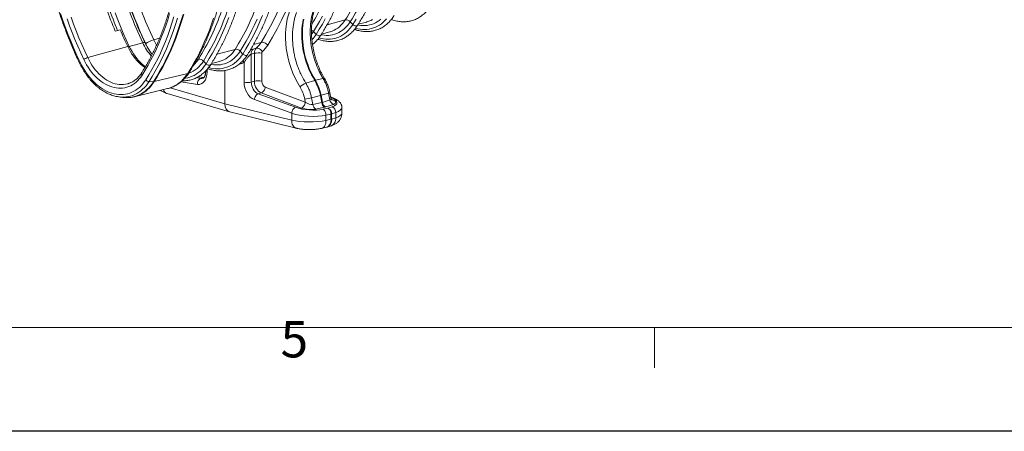
# Model space of a CAD drawing. Units: millimetres. Extents: x 0 to 8400, y 0 to 5940.
# Drawn here: x 1577 to 3473, y 0 to 793 of the extents above; entities that cross this region are included whole.
import ezdxf

# ---------------------------------------------------------------- set-up
doc = ezdxf.new("R2010")
doc.units = ezdxf.units.MM
doc.layers.add('ACO_DRAINAGE', color=7, linetype='Continuous')
doc.layers.add('Bordo (ISO)', color=7, linetype='Continuous', lineweight=70)
doc.styles.add('Testo nota (ISO)', font='tahoma.ttf')

# ---------------------------------------------------------------- blocks, each defined once
blk = doc.blocks.new('ACO-32824-ISO')
at = {"layer": 'ACO_DRAINAGE', "linetype": 'Continuous', "lineweight": 0}
for p, q in [((18.52, -69.512), (18.756, -70.203)), ((19.389, -70.697), (19.147, -70.026)), ((19.543, -69.886), (19.783, -70.549)), ((23.788, -69.47), (24.038, -70.127)), ((24.038, -70.127), (24.299, -70.777)), ((28.651, -70.708), (28.846, -70.124)), ((28.846, -70.124), (29.029, -69.531)), ((29.444, -69.853), (29.256, -70.46)), ((29.599, -70.573), (29.788, -69.96)), ((30.329, -69.604), (30.153, -70.201)), ((30.216, -70.193), (30.392, -69.595)), ((33.268, -69.97), (33.068, -70.55)), ((34.498, -70.499), (34.727, -69.894)), ((37.204, -70.608), (37.448, -70.063)), ((37.727, -70.292), (37.963, -69.728)), ((41.9, -70.09), (41.845, -70.386)), ((41.961, -70.074), (41.907, -70.369)), ((43.475, -70.279), (43.753, -69.77)), ((43.74, -70.538), (44.021, -70.021)), ((44.193, -70.604), (45.945, -70.135)), ((45.817, -70.321), (45.945, -70.135)), ((46.679, -70.584), (46.998, -70.068)), ((48.405, -70.188), (48.582, -70.091)), ((49.205, -70.191), (49.373, -70.055)), ((49.772, -70.2), (49.929, -70.026)), ((18.756, -70.203), (19.003, -70.888)), ((19.003, -70.888), (19.262, -71.568)), ((19.643, -71.362), (19.389, -70.697)), ((19.783, -70.549), (20.033, -71.207)), ((24.274, -71.091), (23.79, -71.224)), ((24.299, -70.777), (24.571, -71.422)), ((28.444, -71.281), (28.651, -70.708)), ((29.057, -71.056), (28.845, -71.643)), ((29.256, -70.46), (29.057, -71.056)), ((29.397, -71.176), (29.599, -70.573)), ((29.965, -70.79), (29.766, -71.368)), ((29.828, -71.36), (30.028, -70.781)), ((30.153, -70.201), (29.965, -70.79)), ((30.028, -70.781), (30.216, -70.193)), ((33.068, -70.55), (32.857, -71.121)), ((34, -71.672), (34.255, -71.092)), ((34.255, -71.092), (34.498, -70.499)), ((36.949, -71.142), (37.204, -70.608)), ((37.221, -71.387), (37.48, -70.845)), ((37.48, -70.845), (37.727, -70.292)), ((41.775, -70.998), (41.759, -71.312)), ((41.804, -70.689), (41.775, -70.998)), ((41.845, -70.386), (41.804, -70.689)), ((41.837, -70.981), (41.821, -71.295)), ((41.865, -70.672), (41.837, -70.981)), ((41.907, -70.369), (41.865, -70.672)), ((42.887, -71.259), (43.187, -70.776)), ((43.144, -71.531), (43.447, -71.041)), ((43.187, -70.776), (43.475, -70.279)), ((43.447, -71.041), (43.74, -70.538)), ((44.87, -71.135), (45.046, -71.038)), ((45.046, -71.038), (45.216, -70.925)), ((45.216, -70.925), (45.379, -70.796)), ((45.379, -70.796), (45.534, -70.652)), ((45.534, -70.652), (45.68, -70.493)), ((45.669, -71.138), (45.837, -71.002)), ((45.68, -70.493), (45.817, -70.321)), ((45.837, -71.002), (45.997, -70.851)), ((45.997, -70.851), (46.148, -70.685)), ((46.148, -70.685), (46.29, -70.505)), ((46.237, -71.148), (46.394, -70.974)), ((46.29, -70.505), (46.423, -70.312)), ((46.394, -70.974), (46.541, -70.786)), ((46.423, -70.312), (46.679, -70.584)), ((46.541, -70.786), (46.679, -70.584)), ((46.679, -70.584), (46.737, -70.636)), ((46.737, -70.636), (46.805, -70.678)), ((46.805, -70.678), (46.876, -70.709)), ((46.876, -70.709), (46.948, -70.724)), ((46.942, -70.929), (47.156, -70.986)), ((46.948, -70.724), (47.014, -70.725)), ((47.014, -70.725), (47.07, -70.71)), ((47.07, -70.71), (47.113, -70.68)), ((47.113, -70.68), (47.127, -70.662)), ((47.153, -70.63), (47.222, -70.644)), ((47.156, -70.986), (47.379, -71.029)), ((47.192, -70.56), (47.983, -70.347)), ((47.222, -70.644), (47.436, -70.675)), ((47.379, -71.029), (47.601, -71.054)), ((47.436, -70.675), (47.647, -70.69)), ((47.601, -71.054), (47.82, -71.062)), ((47.647, -70.69), (47.857, -70.687)), ((47.82, -71.062), (48.038, -71.052)), ((47.857, -70.687), (48.064, -70.667)), ((47.983, -70.347), (47.989, -70.346)), ((47.989, -70.346), (48.034, -70.333)), ((48.034, -70.333), (48.222, -70.269)), ((48.038, -71.052), (48.252, -71.025)), ((48.064, -70.667), (48.267, -70.629)), ((48.222, -70.269), (48.405, -70.188)), ((48.252, -71.025), (48.462, -70.98)), ((48.267, -70.629), (48.465, -70.575)), ((48.462, -70.98), (48.668, -70.918)), ((48.465, -70.575), (48.659, -70.504)), ((48.659, -70.504), (48.848, -70.415)), ((48.668, -70.918), (48.869, -70.839)), ((48.848, -70.415), (49.03, -70.311)), ((48.869, -70.839), (49.063, -70.744)), ((49.03, -70.311), (49.205, -70.191)), ((49.063, -70.744), (49.252, -70.632)), ((49.252, -70.632), (49.433, -70.503)), ((49.433, -70.503), (49.607, -70.359)), ((49.607, -70.359), (49.772, -70.2)), ((19.262, -71.568), (19.533, -72.242)), ((19.907, -72.02), (19.643, -71.362)), ((20.182, -72.673), (19.907, -72.02)), ((20.033, -71.207), (20.295, -71.859)), ((20.295, -71.859), (20.567, -72.504)), ((24.571, -71.422), (24.854, -72.059)), ((24.854, -72.059), (25.147, -72.689)), ((27.501, -72.059), (28.062, -71.908)), ((27.994, -72.397), (28.225, -71.844)), ((28.225, -71.844), (28.444, -71.281)), ((28.845, -71.643), (28.621, -72.218)), ((28.957, -72.35), (29.183, -71.768)), ((29.183, -71.768), (29.397, -71.176)), ((29.556, -71.937), (29.334, -72.496)), ((29.396, -72.488), (29.618, -71.929)), ((29.766, -71.368), (29.556, -71.937)), ((29.618, -71.929), (29.828, -71.36)), ((32.635, -71.681), (32.401, -72.231)), ((32.857, -71.121), (32.635, -71.681)), ((33.732, -72.24), (34, -71.672)), ((36.404, -72.173), (36.682, -71.664)), ((36.669, -72.432), (36.95, -71.916)), ((36.682, -71.664), (36.949, -71.142)), ((36.95, -71.916), (37.221, -71.387)), ((41.759, -71.312), (41.756, -71.63)), ((41.756, -71.63), (41.766, -71.951)), ((41.766, -71.951), (41.789, -72.275)), ((41.821, -71.295), (41.818, -71.613)), ((41.818, -71.613), (41.828, -71.935)), ((41.828, -71.935), (41.85, -72.258)), ((42.699, -71.526), (42.755, -71.452)), ((42.755, -71.452), (42.887, -71.259)), ((42.887, -71.259), (43.144, -71.531)), ((43.144, -71.531), (43.202, -71.583)), ((43.202, -71.583), (43.269, -71.626)), ((43.269, -71.626), (43.341, -71.656)), ((43.341, -71.656), (43.412, -71.672)), ((43.407, -71.877), (43.621, -71.934)), ((43.412, -71.672), (43.478, -71.672)), ((43.478, -71.672), (43.534, -71.657)), ((43.534, -71.657), (43.577, -71.627)), ((43.577, -71.627), (43.592, -71.609)), ((43.617, -71.577), (43.687, -71.591)), ((43.621, -71.934), (43.844, -71.976)), ((43.656, -71.507), (44.448, -71.295)), ((43.687, -71.591), (43.9, -71.623)), ((43.844, -71.976), (44.065, -72.001)), ((43.9, -71.623), (44.112, -71.637)), ((44.065, -72.001), (44.285, -72.009)), ((44.112, -71.637), (44.321, -71.634)), ((44.285, -72.009), (44.502, -71.999)), ((44.321, -71.634), (44.528, -71.614)), ((44.448, -71.295), (44.454, -71.293)), ((44.454, -71.293), (44.499, -71.28)), ((44.499, -71.28), (44.687, -71.216)), ((44.502, -71.999), (44.716, -71.972)), ((44.528, -71.614), (44.731, -71.577)), ((44.687, -71.216), (44.87, -71.135)), ((44.716, -71.972), (44.927, -71.927)), ((44.731, -71.577), (44.93, -71.522)), ((44.927, -71.927), (45.132, -71.865)), ((44.93, -71.522), (45.124, -71.451)), ((45.124, -71.451), (45.312, -71.363)), ((45.132, -71.865), (45.333, -71.787)), ((45.312, -71.363), (45.494, -71.258)), ((45.333, -71.787), (45.528, -71.691)), ((45.494, -71.258), (45.669, -71.138)), ((45.528, -71.691), (45.716, -71.579)), ((45.716, -71.579), (45.897, -71.451)), ((45.897, -71.451), (46.071, -71.307)), ((46.071, -71.307), (46.237, -71.148)), ((19.533, -72.242), (19.814, -72.908)), ((19.814, -72.908), (20.107, -73.568)), ((20.468, -73.318), (20.182, -72.673)), ((20.567, -72.504), (20.85, -73.142)), ((25.001, -72.715), (21.144, -73.774)), ((25.001, -72.715), (25.125, -72.961)), ((25.125, -72.961), (25.259, -73.2)), ((25.147, -72.689), (26.44, -72.343)), ((25.147, -72.689), (25.272, -72.939)), ((25.272, -72.939), (25.407, -73.179)), ((26.44, -72.343), (26.516, -72.325)), ((26.516, -72.325), (26.578, -72.317)), ((26.578, -72.317), (26.624, -72.319)), ((26.624, -72.319), (26.651, -72.33)), ((26.651, -72.33), (26.658, -72.338)), ((26.705, -72.433), (26.725, -72.419)), ((27.499, -73.466), (27.752, -72.937)), ((27.752, -72.937), (27.994, -72.397)), ((28.385, -72.783), (28.138, -73.336)), ((28.621, -72.218), (28.385, -72.783)), ((28.469, -73.478), (28.719, -72.92)), ((28.719, -72.92), (28.957, -72.35)), ((29.334, -72.496), (29.101, -73.044)), ((29.163, -73.037), (29.396, -72.488)), ((32.157, -72.77), (31.901, -73.297)), ((32.401, -72.231), (32.157, -72.77)), ((33.158, -73.334), (33.451, -72.794)), ((33.451, -72.794), (33.732, -72.24)), ((33.586, -73.446), (35.339, -72.976)), ((35.211, -73.162), (35.339, -72.976)), ((35.816, -73.153), (36.115, -72.67)), ((36.073, -73.426), (36.376, -72.935)), ((36.115, -72.67), (36.404, -72.173)), ((36.376, -72.935), (36.669, -72.432)), ((37.378, -72.868), (37.066, -72.952)), ((37.122, -72.498), (37.843, -72.305)), ((37.451, -72.859), (37.378, -72.868)), ((37.529, -72.865), (37.451, -72.859)), ((37.611, -72.888), (37.529, -72.865)), ((37.693, -72.926), (37.611, -72.888)), ((37.772, -72.977), (37.693, -72.926)), ((37.845, -73.041), (37.772, -72.977)), ((37.916, -72.294), (37.843, -72.305)), ((37.998, -72.298), (37.916, -72.294)), ((38.084, -72.315), (37.998, -72.298)), ((38.171, -72.346), (38.084, -72.315)), ((38.257, -72.389), (38.171, -72.346)), ((38.339, -72.442), (38.257, -72.389)), ((38.412, -72.504), (38.339, -72.442)), ((38.474, -72.572), (38.412, -72.504)), ((41.789, -72.275), (41.824, -72.6)), ((41.824, -72.6), (41.873, -72.925)), ((41.85, -72.258), (41.886, -72.583)), ((41.873, -72.925), (41.933, -73.249)), ((41.886, -72.583), (41.934, -72.908)), ((41.934, -72.908), (41.995, -73.233)), ((20.107, -73.568), (20.41, -74.221)), ((20.765, -73.956), (20.468, -73.318)), ((20.895, -74.216), (20.765, -73.956)), ((20.85, -73.142), (21.144, -73.774)), ((21.144, -73.774), (21.27, -74.025)), ((25.259, -73.2), (25.402, -73.428)), ((25.402, -73.428), (25.552, -73.647)), ((25.407, -73.179), (25.551, -73.411)), ((25.551, -73.411), (25.704, -73.632)), ((25.552, -73.647), (25.711, -73.855)), ((25.704, -73.632), (25.865, -73.842)), ((25.711, -73.855), (25.877, -74.051)), ((25.865, -73.842), (26.032, -74.04)), ((27.235, -73.984), (27.499, -73.466)), ((27.879, -73.877), (27.609, -74.405)), ((28.138, -73.336), (27.879, -73.877)), ((28.208, -74.024), (28.469, -73.478)), ((28.857, -73.581), (28.602, -74.107)), ((28.664, -74.1), (28.919, -73.574)), ((29.101, -73.044), (28.857, -73.581)), ((28.919, -73.574), (29.163, -73.037)), ((31.635, -73.813), (31.358, -74.317)), ((31.901, -73.297), (31.635, -73.813)), ((31.644, -73.966), (31.803, -73.923)), ((32.537, -74.373), (32.854, -73.861)), ((32.854, -73.861), (33.158, -73.334)), ((34.263, -73.977), (34.44, -73.879)), ((34.44, -73.879), (34.61, -73.766)), ((34.61, -73.766), (34.772, -73.637)), ((34.772, -73.637), (34.927, -73.493)), ((34.927, -73.493), (35.073, -73.335)), ((35.063, -73.98), (35.23, -73.844)), ((35.073, -73.335), (35.211, -73.162)), ((35.23, -73.844), (35.39, -73.692)), ((35.39, -73.692), (35.541, -73.527)), ((35.541, -73.527), (35.684, -73.347)), ((35.63, -73.989), (35.787, -73.815)), ((35.684, -73.347), (35.816, -73.153)), ((35.787, -73.815), (35.935, -73.627)), ((35.816, -73.153), (36.073, -73.426)), ((35.935, -73.627), (36.073, -73.426)), ((36.073, -73.426), (36.131, -73.477)), ((36.131, -73.477), (36.198, -73.52)), ((36.198, -73.52), (36.27, -73.55)), ((36.27, -73.55), (36.341, -73.566)), ((36.341, -73.566), (36.407, -73.566)), ((36.407, -73.566), (36.463, -73.551)), ((36.463, -73.551), (36.506, -73.522)), ((36.506, -73.522), (36.521, -73.503)), ((36.891, -73.442), (37.202, -73.358)), ((36.891, -76.127), (36.891, -73.442)), ((37.202, -73.358), (37.202, -76.044)), ((37.909, -73.114), (37.845, -73.041)), ((37.903, -76.042), (37.903, -73.357)), ((37.962, -73.193), (37.909, -73.114)), ((41.933, -73.249), (42.007, -73.572)), ((41.995, -73.233), (42.068, -73.555)), ((42.007, -73.572), (42.092, -73.892)), ((42.068, -73.555), (42.154, -73.875)), ((42.092, -73.892), (42.189, -74.208)), ((42.154, -73.875), (42.251, -74.192)), ((20.41, -74.221), (20.547, -74.495)), ((20.547, -74.495), (20.695, -74.762)), ((20.695, -74.762), (20.851, -75.019)), ((21.035, -74.467), (20.895, -74.216)), ((21.184, -74.708), (21.035, -74.467)), ((21.342, -74.939), (21.184, -74.708)), ((21.27, -74.025), (21.407, -74.268)), ((21.407, -74.268), (21.552, -74.502)), ((21.552, -74.502), (21.706, -74.725)), ((21.706, -74.725), (21.868, -74.937)), ((25.877, -74.051), (26.05, -74.234)), ((26.032, -74.04), (26.207, -74.226)), ((26.05, -74.234), (26.228, -74.404)), ((26.207, -74.226), (26.387, -74.398)), ((26.228, -74.404), (26.412, -74.561)), ((26.387, -74.398), (26.573, -74.555)), ((26.412, -74.561), (26.6, -74.702)), ((26.573, -74.555), (26.699, -74.652)), ((26.6, -74.702), (26.649, -74.736)), ((26.673, -74.981), (26.959, -74.488)), ((26.959, -74.488), (27.235, -73.984)), ((27.609, -74.405), (27.327, -74.921)), ((27.651, -75.08), (27.935, -74.558)), ((27.935, -74.558), (28.208, -74.024)), ((28.337, -74.621), (28.061, -75.124)), ((28.123, -75.117), (28.399, -74.615)), ((28.602, -74.107), (28.337, -74.621)), ((28.399, -74.615), (28.664, -74.1)), ((31.071, -74.809), (30.774, -75.289)), ((31.358, -74.317), (31.071, -74.809)), ((32.095, -74.936), (32.251, -74.762)), ((32.251, -74.762), (32.399, -74.574)), ((32.281, -74.101), (32.537, -74.373)), ((32.399, -74.574), (32.537, -74.373)), ((32.537, -74.373), (32.595, -74.425)), ((32.595, -74.425), (32.663, -74.467)), ((32.663, -74.467), (32.734, -74.497)), ((32.734, -74.497), (32.806, -74.513)), ((32.8, -74.718), (33.014, -74.775)), ((32.806, -74.513), (32.872, -74.514)), ((32.872, -74.514), (32.928, -74.499)), ((32.928, -74.499), (32.971, -74.469)), ((32.971, -74.469), (32.985, -74.45)), ((33.011, -74.418), (33.08, -74.432)), ((33.014, -74.775), (33.237, -74.818)), ((33.049, -74.348), (33.841, -74.136)), ((33.08, -74.432), (33.293, -74.464)), ((33.237, -74.818), (33.459, -74.843)), ((33.293, -74.464), (33.505, -74.479)), ((33.459, -74.843), (33.678, -74.851)), ((33.505, -74.479), (33.715, -74.476)), ((33.678, -74.851), (33.896, -74.841)), ((33.715, -74.476), (33.921, -74.456)), ((33.841, -74.136), (33.847, -74.135)), ((33.847, -74.135), (33.892, -74.122)), ((33.892, -74.122), (34.08, -74.058)), ((33.896, -74.841), (34.11, -74.813)), ((33.921, -74.456), (34.124, -74.418)), ((34.08, -74.058), (34.263, -73.977)), ((34.11, -74.813), (34.32, -74.769)), ((34.124, -74.418), (34.323, -74.364)), ((34.32, -74.769), (34.526, -74.707)), ((34.323, -74.364), (34.517, -74.292)), ((34.517, -74.292), (34.705, -74.204)), ((34.526, -74.707), (34.726, -74.628)), ((34.705, -74.204), (34.888, -74.1)), ((34.726, -74.628), (34.921, -74.533)), ((34.888, -74.1), (35.063, -73.98)), ((34.921, -74.533), (35.11, -74.42)), ((35.11, -74.42), (35.291, -74.292)), ((35.291, -74.292), (35.465, -74.148)), ((35.465, -74.148), (35.63, -73.989)), ((36.152, -74.137), (36.102, -74.046)), ((36.196, -74.245), (36.152, -74.137)), ((36.196, -74.245), (36.196, -76.13)), ((42.189, -74.208), (42.298, -74.52)), ((42.251, -74.192), (42.36, -74.503)), ((42.298, -74.52), (42.418, -74.826)), ((42.36, -74.503), (42.48, -74.809)), ((42.418, -74.826), (42.549, -75.125)), ((42.48, -74.809), (42.611, -75.109)), ((20.851, -75.019), (21.016, -75.266)), ((21.016, -75.266), (21.189, -75.503)), ((21.189, -75.503), (21.37, -75.727)), ((21.508, -75.16), (21.342, -74.939)), ((21.37, -75.727), (21.558, -75.94)), ((21.681, -75.368), (21.508, -75.16)), ((21.861, -75.564), (21.681, -75.368)), ((22.048, -75.746), (21.861, -75.564)), ((21.868, -74.937), (22.038, -75.137)), ((22.038, -75.137), (22.214, -75.325)), ((22.239, -75.914), (22.048, -75.746)), ((22.214, -75.325), (22.396, -75.498)), ((22.396, -75.498), (22.584, -75.658)), ((22.584, -75.658), (22.776, -75.802)), ((22.776, -75.802), (22.972, -75.931)), ((26.106, -75.825), (25.957, -75.987)), ((26.246, -75.649), (26.106, -75.825)), ((26.377, -75.46), (26.246, -75.649)), ((26.377, -75.46), (26.673, -74.981)), ((27.035, -75.424), (26.732, -75.914)), ((27.327, -74.921), (27.035, -75.424)), ((27.049, -76.083), (27.355, -75.588)), ((27.355, -75.588), (27.651, -75.08)), ((27.775, -75.614), (27.479, -76.092)), ((27.54, -76.086), (30.774, -75.289)), ((27.54, -76.086), (27.837, -75.608)), ((28.061, -75.124), (27.775, -75.614)), ((27.837, -75.608), (28.123, -75.117)), ((30.307, -75.887), (30.473, -75.702)), ((30.472, -75.776), (30.574, -75.761)), ((30.473, -75.702), (30.628, -75.502)), ((30.574, -75.761), (30.784, -75.716)), ((30.628, -75.502), (30.774, -75.289)), ((30.784, -75.716), (30.99, -75.654)), ((30.99, -75.654), (31.191, -75.575)), ((31.191, -75.575), (31.386, -75.48)), ((31.386, -75.48), (31.574, -75.368)), ((31.574, -75.368), (31.755, -75.239)), ((31.634, -75.702), (32.037, -75.768)), ((31.755, -75.239), (31.929, -75.095)), ((32.32, -75.692), (31.803, -75.612)), ((31.839, -75.902), (31.899, -75.841)), ((31.899, -75.841), (31.966, -75.796)), ((31.929, -75.095), (32.095, -74.936)), ((31.966, -75.796), (32.037, -75.768)), ((32.037, -75.768), (32.32, -75.692)), ((32.481, -75.085), (32.502, -75.088)), ((32.502, -75.063), (32.502, -75.085)), ((32.509, -75.108), (32.502, -75.085)), ((32.535, -75.133), (32.509, -75.108)), ((32.578, -75.156), (32.535, -75.133)), ((32.636, -75.176), (32.578, -75.156)), ((32.636, -74.918), (32.636, -75.176)), ((34.354, -75.018), (34.354, -78.227)), ((42.549, -75.125), (42.691, -75.417)), ((42.611, -75.109), (42.752, -75.401)), ((42.691, -75.417), (42.842, -75.701)), ((42.752, -75.401), (42.904, -75.685)), ((42.842, -75.701), (43.003, -75.976)), ((42.904, -75.685), (43.065, -75.959)), ((43.065, -75.959), (43.817, -75.799)), ((43.873, -75.792), (43.817, -75.799)), ((43.918, -75.794), (43.873, -75.792)), ((43.95, -75.806), (43.918, -75.794)), ((43.966, -75.822), (43.95, -75.806)), ((21.558, -75.94), (21.752, -76.139)), ((21.752, -76.139), (21.952, -76.325)), ((21.952, -76.325), (22.158, -76.497)), ((22.158, -76.497), (22.367, -76.653)), ((22.436, -76.068), (22.239, -75.914)), ((22.367, -76.653), (22.581, -76.795)), ((22.637, -76.206), (22.436, -76.068)), ((22.581, -76.795), (22.797, -76.921)), ((22.841, -76.329), (22.637, -76.206)), ((23.047, -76.436), (22.841, -76.329)), ((22.972, -75.931), (23.171, -76.045)), ((23.256, -76.526), (23.047, -76.436)), ((23.171, -76.045), (23.372, -76.142)), ((23.466, -76.6), (23.256, -76.526)), ((23.372, -76.142), (23.575, -76.222)), ((23.676, -76.656), (23.466, -76.6)), ((23.575, -76.222), (23.779, -76.285)), ((23.885, -76.695), (23.676, -76.656)), ((23.779, -76.285), (23.983, -76.331)), ((24.094, -76.716), (23.885, -76.695)), ((23.983, -76.331), (24.186, -76.36)), ((24.301, -76.72), (24.094, -76.716)), ((24.186, -76.36), (24.387, -76.371)), ((24.505, -76.707), (24.301, -76.72)), ((24.387, -76.371), (24.587, -76.364)), ((24.705, -76.676), (24.505, -76.707)), ((24.587, -76.364), (24.783, -76.34)), ((24.902, -76.628), (24.705, -76.676)), ((24.783, -76.34), (24.975, -76.298)), ((25.094, -76.562), (24.902, -76.628)), ((24.975, -76.298), (25.03, -76.283)), ((25.03, -76.283), (25.049, -76.277)), ((25.28, -76.48), (25.094, -76.562)), ((25.46, -76.38), (25.28, -76.48)), ((25.633, -76.265), (25.46, -76.38)), ((25.62, -77.54), (28.829, -76.762)), ((25.799, -76.134), (25.633, -76.265)), ((25.771, -76.906), (25.952, -76.779)), ((25.957, -75.987), (25.799, -76.134)), ((25.952, -76.779), (26.125, -76.635)), ((26.125, -76.635), (26.29, -76.476)), ((26.29, -76.476), (26.447, -76.303)), ((26.6, -76.658), (26.432, -76.822)), ((26.447, -76.303), (26.594, -76.115)), ((26.594, -76.115), (26.732, -75.914)), ((26.759, -76.48), (26.6, -76.658)), ((26.909, -76.288), (26.759, -76.48)), ((26.847, -76.849), (27.019, -76.682)), ((27.079, -76.677), (26.907, -76.844)), ((27.049, -76.083), (26.909, -76.288)), ((27.019, -76.682), (27.182, -76.499)), ((27.049, -76.083), (27.479, -76.092)), ((27.243, -76.494), (27.079, -76.677)), ((27.182, -76.499), (27.335, -76.303)), ((27.396, -76.297), (27.243, -76.494)), ((27.335, -76.303), (27.479, -76.092)), ((27.54, -76.086), (27.396, -76.297)), ((28.829, -76.762), (28.93, -76.735)), ((28.93, -76.735), (29.146, -76.665)), ((29.096, -76.684), (34.354, -78.227)), ((29.146, -76.665), (29.357, -76.577)), ((29.357, -76.577), (29.562, -76.472)), ((29.562, -76.472), (29.76, -76.35)), ((29.76, -76.35), (29.95, -76.212)), ((29.95, -76.212), (30.133, -76.057)), ((30.133, -76.057), (30.307, -75.887)), ((31.702, -76.348), (30.137, -76.091)), ((31.702, -76.348), (31.703, -76.251)), ((31.703, -76.251), (31.718, -76.154)), ((31.718, -76.154), (31.747, -76.061)), ((31.747, -76.061), (31.787, -75.976)), ((31.787, -75.976), (31.839, -75.902)), ((37.202, -76.044), (36.891, -76.127)), ((38.193, -76.795), (38.155, -76.885)), ((38.219, -76.701), (38.193, -76.795)), ((38.231, -76.607), (38.219, -76.701)), ((42.093, -78.059), (38.231, -76.607)), ((42.153, -76.245), (43.003, -75.976)), ((22.797, -76.921), (23.017, -77.031)), ((23.017, -77.031), (23.238, -77.124)), ((23.238, -77.124), (23.46, -77.201)), ((23.46, -77.201), (23.682, -77.26)), ((23.682, -77.26), (23.904, -77.303)), ((23.904, -77.303), (24.125, -77.328)), ((24.125, -77.328), (24.344, -77.335)), ((24.157, -77.554), (24.517, -77.599)), ((24.344, -77.335), (24.561, -77.326)), ((24.625, -77.576), (24.41, -77.575)), ((24.517, -77.599), (24.538, -77.602)), ((24.538, -77.602), (24.758, -77.62)), ((24.561, -77.326), (24.774, -77.298)), ((24.845, -77.559), (24.625, -77.576)), ((24.758, -77.62), (24.768, -77.62)), ((24.768, -77.62), (24.997, -77.621)), ((24.774, -77.298), (24.984, -77.254)), ((25.062, -77.525), (24.845, -77.559)), ((24.984, -77.254), (25.189, -77.192)), ((24.997, -77.621), (25.222, -77.604)), ((25.275, -77.474), (25.062, -77.525)), ((25.189, -77.192), (25.389, -77.114)), ((25.222, -77.604), (25.444, -77.57)), ((25.483, -77.407), (25.275, -77.474)), ((25.389, -77.114), (25.583, -77.018)), ((25.444, -77.57), (25.662, -77.517)), ((25.686, -77.322), (25.483, -77.407)), ((25.583, -77.018), (25.771, -76.906)), ((25.64, -77.535), (25.62, -77.54)), ((25.72, -77.514), (25.64, -77.535)), ((25.662, -77.517), (25.875, -77.448)), ((25.882, -77.221), (25.686, -77.322)), ((25.933, -77.444), (25.72, -77.514)), ((25.875, -77.448), (26.083, -77.361)), ((26.073, -77.104), (25.882, -77.221)), ((26.141, -77.358), (25.933, -77.444)), ((26.256, -76.971), (26.073, -77.104)), ((26.083, -77.361), (26.284, -77.258)), ((26.344, -77.254), (26.141, -77.358)), ((26.432, -76.822), (26.256, -76.971)), ((26.284, -77.258), (26.48, -77.138)), ((26.539, -77.133), (26.344, -77.254)), ((26.48, -77.138), (26.667, -77.001)), ((26.727, -76.997), (26.539, -77.133)), ((26.667, -77.001), (26.847, -76.849)), ((26.907, -76.844), (26.727, -76.997)), ((28.808, -77.244), (34.792, -79)), ((37.198, -77.82), (37.211, -77.726)), ((37.211, -77.726), (37.236, -77.633)), ((37.236, -77.633), (37.273, -77.542)), ((37.273, -77.542), (37.32, -77.458)), ((37.32, -77.458), (37.376, -77.385)), ((37.376, -77.385), (37.438, -77.324)), ((37.438, -77.324), (37.503, -77.279)), ((37.503, -77.279), (37.57, -77.251)), ((37.57, -77.251), (37.853, -77.175)), ((41.156, -78.56), (37.57, -77.251)), ((37.921, -77.147), (37.853, -77.175)), ((37.853, -77.175), (41.715, -78.627)), ((37.988, -77.102), (37.921, -77.147)), ((38.051, -77.042), (37.988, -77.102)), ((38.108, -76.968), (38.051, -77.042)), ((38.155, -76.885), (38.108, -76.968)), ((42.693, -77.639), (43.554, -77.42)), ((42.817, -78.291), (42.693, -77.639)), ((43.554, -77.42), (43.682, -78.107)), ((43.616, -77.404), (44.342, -77.198)), ((43.616, -77.404), (43.744, -78.091)), ((44.342, -77.198), (44.462, -77.85)), ((44.562, -77.687), (44.463, -77.149)), ((44.771, -77.643), (44.536, -77.546)), ((44.547, -77.607), (44.612, -77.634)), ((40.784, -79.796), (34.354, -78.227)), ((37.198, -77.82), (40.784, -79.129)), ((40.906, -78.767), (40.962, -78.694)), ((40.962, -78.694), (41.023, -78.633)), ((41.023, -78.633), (41.089, -78.588)), ((41.089, -78.588), (41.156, -78.56)), ((41.784, -78.599), (41.715, -78.627)), ((41.85, -78.554), (41.784, -78.599)), ((41.913, -78.493), (41.85, -78.554)), ((41.97, -78.42), (41.913, -78.493)), ((42.018, -78.337), (41.97, -78.42)), ((42.055, -78.246), (42.018, -78.337)), ((42.037, -77.761), (42.093, -78.059)), ((42.081, -78.152), (42.055, -78.246)), ((42.093, -78.059), (42.081, -78.152)), ((43.682, -78.107), (42.817, -78.291)), ((43.096, -78.738), (43.961, -78.554)), ((44.462, -77.85), (43.744, -78.091)), ((44.283, -78.638), (43.801, -78.741)), ((44.084, -78.521), (44.802, -78.28)), ((44.685, -78.504), (44.283, -78.638)), ((44.341, -78.673), (44.283, -78.638)), ((44.396, -78.723), (44.341, -78.673)), ((44.715, -77.823), (44.589, -77.773)), ((44.615, -77.83), (44.645, -77.832)), ((44.645, -77.832), (44.715, -77.823)), ((45.618, -79.134), (45.618, -78.584)), ((34.813, -79.006), (41.229, -80.572)), ((40.784, -79.129), (40.797, -79.035)), ((40.784, -79.129), (40.784, -79.796)), ((40.797, -79.035), (40.822, -78.941)), ((40.822, -78.941), (40.859, -78.851)), ((40.859, -78.851), (40.906, -78.767)), ((43.859, -78.776), (43.801, -78.741)), ((43.914, -78.826), (43.859, -78.776)), ((43.965, -78.889), (43.914, -78.826)), ((44.008, -78.963), (43.965, -78.889)), ((44.044, -79.045), (44.008, -78.963)), ((44.07, -79.134), (44.044, -79.045)), ((44.085, -79.225), (44.07, -79.134)), ((44.09, -79.316), (44.085, -79.225)), ((44.09, -79.316), (44.572, -79.213)), ((44.09, -79.815), (44.09, -79.316)), ((44.447, -78.786), (44.396, -78.723)), ((44.49, -78.86), (44.447, -78.786)), ((44.526, -78.942), (44.49, -78.86)), ((44.552, -79.031), (44.526, -78.942)), ((44.567, -79.122), (44.552, -79.031)), ((44.572, -79.213), (44.567, -79.122)), ((44.572, -79.213), (44.572, -79.707)), ((44.636, -79.196), (45.038, -79.062)), ((44.636, -79.196), (44.636, -79.69)), ((45.038, -79.561), (44.636, -79.69)), ((45.03, -79.696), (45.038, -79.561)), ((45.038, -79.062), (45.038, -79.561)), ((40.792, -79.932), (40.784, -79.796)), ((40.813, -80.06), (40.792, -79.932)), ((40.847, -80.179), (40.813, -80.06)), ((40.894, -80.287), (40.847, -80.179)), ((40.953, -80.38), (40.894, -80.287)), ((41.022, -80.458), (40.953, -80.38)), ((41.1, -80.518), (41.022, -80.458)), ((41.186, -80.559), (41.1, -80.518)), ((41.229, -80.572), (41.186, -80.559)), ((43.668, -80.585), (44.127, -80.482)), ((43.668, -80.585), (43.718, -80.57)), ((43.718, -80.57), (43.798, -80.53)), ((43.798, -80.53), (43.871, -80.471)), ((43.871, -80.471), (43.935, -80.394)), ((43.935, -80.394), (43.989, -80.302)), ((43.989, -80.302), (44.033, -80.196)), ((44.033, -80.196), (44.065, -80.077)), ((44.065, -80.077), (44.084, -79.95)), ((44.084, -79.95), (44.09, -79.815)), ((44.572, -79.707), (44.09, -79.815)), ((44.126, -80.481), (44.189, -80.465)), ((44.191, -80.465), (44.575, -80.342)), ((44.575, -80.342), (44.591, -80.336)), ((44.591, -80.336), (44.687, -80.292)), ((44.687, -80.292), (44.774, -80.229)), ((44.774, -80.229), (44.851, -80.149)), ((44.851, -80.149), (44.917, -80.054)), ((44.917, -80.054), (44.969, -79.945)), ((44.969, -79.945), (45.007, -79.825)), ((45.007, -79.825), (45.03, -79.696))]:
    blk.add_line(p, q, dxfattribs=at)
for centre, radius, start, end in [((63.425, -54.998), 39.769, 196.46622, 205.40295), ((26.895, -58.109), 22.529, 327.73724, 340.87001), ((27.135, -58.136), 22.809, 327.73724, 340.87001), ((60.73, -55.693), 40.072, 196.04295, 202.80314), ((61.41, -55.511), 40.534, 196.03795, 202.71457), ((62.364, -55.282), 39.769, 196.46622, 205.40295), ((63.393, -55.007), 40.592, 196.46742, 205.40176), ((23.059, -58.928), 22.854, 329.33571, 340.8884), ((16.273, -60.942), 22.545, 327.74056, 340.94053), ((12.753, -61.897), 22.529, 327.73724, 340.87001), ((12.993, -61.925), 22.809, 327.73724, 340.87001), ((46.021, -70.661), 0.532, 41.05306, 98.20576), ((60.04, -56.043), 38.803, 202.81829, 205.44495), ((42.431, -71.694), 0.63, 43.62765, 65.80803), ((28.327, -74.851), 2.912, 106.47877, 123.37372), ((33.063, -69.417), 6.158, 205.40794, 210.80614), ((40.111, -69.606), 3.592, 316.91919, 327.59857), ((25.441, -73.732), 1.084, 105.77881, 113.34134), ((31.646, -69.898), 5.752, 205.15307, 220.37886), ((32.833, -69.525), 6.759, 205.3511, 214.63785), ((35.415, -73.503), 0.532, 41.05306, 98.20576), ((37.566, -73.407), 0.676, 137.70223, 182.92767), ((21.517, -75.032), 1.313, 106.53269, 124.95986), ((29.232, -72.299), 3.041, 314.47099, 327.72094), ((31.879, -74.45), 0.532, 41.05306, 98.20576), ((37.556, -74.894), 1.576, 77.28444, 102.98348), ((20.453, -74.315), 0.104, 114.24959, 167.4138), ((29.851, -72.634), 2.838, 290.89114, 328.88296), ((26.51, -75.322), 0.192, 155.21709, 225.88057), ((30.728, -75.064), 0.229, 281.54364, 325.78129), ((27.079, -75.642), 0.442, 218.04646, 266.04219), ((27.486, -75.857), 0.235, 268.30277, 283.35285), ((36.536, -74.586), 1.581, 257.58248, 282.9534), ((37.556, -77.579), 1.576, 77.28444, 102.98348), ((42.661, -77.663), 1.507, 109.72585, 135.45286), ((43.207, -76.611), 0.667, 102.2567, 107.73922), ((39.351, -78.195), 4.274, 10.44368, 31.28189), ((39.412, -78.178), 4.274, 10.44368, 31.28189), ((24.534, -74.514), 3.064, 257.75908, 267.68276), ((29.001, -76.671), 0.605, 198.16019, 251.38386), ((41.469, -72.843), 4.951, 276.58596, 284.32074), ((42.972, -75.123), 2.37, 284.22682, 285.7691), ((44.313, -76.952), 0.248, 276.83634, 307.33985), ((44.678, -77.877), 0.252, 68.25435, 105.18666), ((43.405, -78.235), 0.59, 185.44486, 238.43855), ((44.27, -78.051), 0.59, 185.44486, 238.43855), ((44.304, -77.998), 0.567, 189.4212, 247.23809), ((44.044, -79.18), 0.592, 358.48048, 66.2372), ((45.022, -77.757), 0.567, 189.4212, 247.23809), ((44.446, -79.046), 0.592, 358.48048, 66.2372), ((44.416, -78.5), 0.73, 282.40527, 287.59065), ((44.416, -78.994), 0.73, 282.40527, 287.59065)]:
    blk.add_arc(centre, radius, start, end, dxfattribs=at)
for centre, major_axis, ratio, start_param, end_param in [((21.727, -52.104), (-7.467, 26.884), 0.693332, 3.692217, 4.331351), ((22.074, -52.007), (-7.597, 27.367), 0.69312, 3.692334, 4.331468), ((44.933, -72.968), (-1.764, 6.354), 0.69312, 0.762564, 1.977825), ((37.735, -73.5), (-0.196, 0.724), 0.685218, 0.357032, 1.194101), ((35.038, -68.795), (-1.302, 4.672), 0.694339, 3.493722, 3.691656), ((35.385, -68.698), (-1.431, 5.155), 0.69312, 3.4944, 3.692334), ((38.083, -73.403), (-0.067, 0.241), 0.69312, 0.352807, 1.189876), ((34.335, -68.973), (-1.55, 5.382), 0.704925, 3.102611, 3.225295), ((31.613, -74.882), (-0.364, 1.455), 0.657366, 2.865008, 4.348538), ((31.978, -74.791), (-0.236, 0.972), 0.645355, 2.8697, 3.155925), ((37.294, -76.404), (-0.415, 1.442), 0.704925, 1.183003, 2.666533), ((37.635, -76.306), (-0.287, 0.958), 0.716652, 1.175432, 2.658962), ((37.915, -76.231), (-0.263, 0.965), 0.687196, 1.19307, 2.676599), ((38.263, -76.135), (-0.134, 0.482), 0.69312, 1.189876, 2.673406), ((40.372, -77.928), (-0.641, 2.309), 0.69312, 4.593662, 5.119418), ((44.026, -77.536), (0.528, -0.235), 0.460842, 5.858044, 6.588162), ((43.149, -77.993), (2, -0.133), 0.326216, 5.609881, 7.055442), ((35.062, -78.037), (0.259, 0.966), 0.681486, 1.946266, 3.157282), ((42.52, -78.162), (2, -0.133), 0.326216, 3.983663, 5.429224), ((42.41, -78.432), (1.031, -0.091), 0.324169, 4.002397, 5.46907), ((42.44, -77.961), (0.531, -0.236), 0.451694, 4.214489, 5.681161), ((43.307, -77.777), (0.529, -0.235), 0.456272, 5.68197, 5.856502), ((43.276, -78.248), (1.03, -0.091), 0.324706, 5.468282, 5.642815), ((43.995, -78.008), (1.029, -0.091), 0.325233, 5.642191, 7.108863), ((43.118, -78.465), (2.5, -0.132), 0.314798, 5.60478, 6.299396), ((42.489, -78.633), (2.5, -0.132), 0.314798, 3.978562, 5.424123), ((43.118, -79.138), (2.5, 0.005), 0.266127, 5.587605, 6.282674), ((42.489, -79.307), (2.5, 0.005), 0.266127, 3.961387, 5.406948), ((43.897, -79.509), (-0.239, 0.971), 0.650322, 3.12807, 4.351185), ((43.897, -79.509), (-0.282, 0.96), 0.711835, 3.156895, 4.320469)]:
    blk.add_ellipse(centre, major_axis=major_axis, ratio=ratio, start_param=start_param, end_param=end_param, dxfattribs=at)
for points, knots in [([(16.327, -56.646), (16.328, -56.76), (16.329, -57.092), (16.339, -57.644), (16.361, -58.301), (16.395, -58.96), (16.44, -59.621), (16.497, -60.283), (16.564, -60.946), (16.642, -61.61), (16.732, -62.274), (16.832, -62.937), (16.944, -63.601), (17.066, -64.263), (17.199, -64.925), (17.343, -65.584), (17.497, -66.242), (17.662, -66.898), (17.838, -67.551), (18.024, -68.2), (18.22, -68.847), (18.426, -69.49), (18.642, -70.129), (18.869, -70.763), (19.105, -71.393), (19.351, -72.017), (19.606, -72.637), (19.871, -73.25), (20.12, -73.802), (20.283, -74.147), (20.351, -74.293)], [0, 0, 0, 0, 0.019347, 0.056045, 0.092743, 0.12944, 0.166136, 0.202831, 0.239526, 0.276221, 0.312915, 0.349608, 0.386301, 0.422994, 0.459686, 0.496378, 0.53307, 0.569762, 0.606454, 0.643146, 0.679838, 0.71653, 0.753223, 0.789915, 0.826609, 0.863302, 0.899996, 0.936691, 0.973386, 1, 1, 1, 1]), ([(43.592, -71.609), (43.642, -71.53), (43.787, -71.3), (44.02, -70.912), (44.288, -70.441), (44.547, -69.959), (44.795, -69.466), (45.034, -68.963), (45.263, -68.45), (45.483, -67.928), (45.692, -67.396), (45.891, -66.854), (46.079, -66.304), (46.257, -65.746), (46.425, -65.179), (46.582, -64.604), (46.729, -64.022), (46.864, -63.432), (46.989, -62.835), (47.103, -62.232), (47.206, -61.623), (47.298, -61.007), (47.379, -60.386), (47.448, -59.759), (47.507, -59.128), (47.555, -58.492), (47.591, -57.852), (47.616, -57.208), (47.629, -56.617), (47.63, -56.24), (47.631, -56.08)], [0, 0, 0, 0, 0.01937, 0.056018, 0.092669, 0.129326, 0.165988, 0.202655, 0.239325, 0.275999, 0.312675, 0.349354, 0.386034, 0.422716, 0.4594, 0.496084, 0.532769, 0.569454, 0.60614, 0.642825, 0.67951, 0.716195, 0.752879, 0.789563, 0.826246, 0.862928, 0.89961, 0.936291, 0.972971, 1, 1, 1, 1]), ([(30.918, -75.193), (30.969, -75.113), (31.115, -74.881), (31.35, -74.49), (31.62, -74.016), (31.88, -73.53), (32.131, -73.034), (32.372, -72.528), (32.603, -72.012), (32.824, -71.486), (33.034, -70.951), (33.235, -70.406), (33.425, -69.853), (33.604, -69.291), (33.774, -68.721), (33.932, -68.143), (34.08, -67.558), (34.216, -66.965), (34.342, -66.365), (34.457, -65.759), (34.561, -65.146), (34.654, -64.528), (34.736, -63.903), (34.807, -63.274), (34.867, -62.64), (34.915, -62.001), (34.952, -61.357), (34.978, -60.71), (34.992, -60.102), (34.994, -59.71), (34.994, -59.535)], [0, 0, 0, 0, 0.0193673, 0.0559072, 0.0924532, 0.1290083, 0.1655714, 0.2021416, 0.2387181, 0.2753, 0.3118864, 0.3484768, 0.3850703, 0.4216664, 0.4582646, 0.4948642, 0.531465, 0.5680663, 0.604668, 0.6412696, 0.6778708, 0.7144714, 0.7510713, 0.7876702, 0.8242682, 0.860865, 0.8974606, 0.9340549, 0.970648, 1, 1, 1, 1]), ([(30.196, -60.361), (30.196, -60.472), (30.195, -60.796), (30.185, -61.329), (30.162, -61.958), (30.129, -62.584), (30.084, -63.206), (30.029, -63.822), (29.962, -64.434), (29.884, -65.04), (29.796, -65.641), (29.696, -66.235), (29.586, -66.823), (29.465, -67.405), (29.333, -67.979), (29.191, -68.546), (29.038, -69.105), (28.875, -69.656), (28.702, -70.199), (28.518, -70.734), (28.324, -71.259), (28.121, -71.775), (27.907, -72.281), (27.684, -72.778), (27.451, -73.264), (27.208, -73.741), (26.956, -74.206), (26.695, -74.661), (26.487, -75.004), (26.365, -75.195), (26.336, -75.241)], [0, 0, 0, 0, 0.019573, 0.056827, 0.094081, 0.131334, 0.168586, 0.205836, 0.243086, 0.280335, 0.317583, 0.35483, 0.392077, 0.429323, 0.466568, 0.503813, 0.541058, 0.578304, 0.615549, 0.652795, 0.690042, 0.727291, 0.764541, 0.801793, 0.839048, 0.876306, 0.913568, 0.950835, 0.988106, 1, 1, 1, 1]), ([(47.127, -70.662), (47.177, -70.582), (47.323, -70.353), (47.556, -69.965), (47.824, -69.494), (48.082, -69.012), (48.331, -68.519), (48.57, -68.016), (48.799, -67.503), (49.018, -66.981), (49.227, -66.448), (49.426, -65.907), (49.615, -65.357), (49.793, -64.799), (49.961, -64.232), (50.118, -63.657), (50.264, -63.075), (50.4, -62.485), (50.518, -61.923), (50.586, -61.555), (50.617, -61.389)], [0, 0, 0, 0, 0.0304364, 0.0880199, 0.1456097, 0.2032083, 0.2608146, 0.3184279, 0.3760472, 0.4336716, 0.4913005, 0.5489331, 0.6065688, 0.6642068, 0.7218469, 0.7794883, 0.8371307, 0.8947737, 0.9524169, 1, 1, 1, 1]), ([(36.521, -73.503), (36.571, -73.424), (36.716, -73.194), (36.949, -72.806), (37.217, -72.335), (37.475, -71.853), (37.724, -71.361), (37.963, -70.858), (38.192, -70.345), (38.412, -69.822), (38.621, -69.29), (38.82, -68.749), (39.008, -68.199), (39.186, -67.64), (39.354, -67.073), (39.508, -66.511), (39.601, -66.134), (39.646, -65.952)], [0, 0, 0, 0, 0.0365187, 0.1056095, 0.1747078, 0.2438167, 0.312935, 0.3820615, 0.4511952, 0.5203351, 0.5894804, 0.6586301, 0.7277834, 0.7969397, 0.8660983, 0.9352586, 1, 1, 1, 1]), ([(26.658, -72.338), (26.61, -72.236), (26.469, -71.938), (26.243, -71.44), (25.982, -70.842), (25.731, -70.239), (25.49, -69.629), (25.258, -69.015), (25.035, -68.396), (24.823, -67.772), (24.619, -67.144), (24.492, -66.721), (24.428, -66.509)], [0, 0, 0, 0, 0.055011, 0.159924, 0.264844, 0.369767, 0.474694, 0.579623, 0.684555, 0.78949, 0.894426, 1, 1, 1, 1]), ([(32.985, -74.45), (33.035, -74.371), (33.181, -74.142), (33.414, -73.753), (33.682, -73.282), (33.94, -72.8), (34.189, -72.308), (34.428, -71.805), (34.657, -71.292), (34.876, -70.769), (35.085, -70.237), (35.284, -69.696), (35.473, -69.146), (35.651, -68.587), (35.805, -68.069), (35.895, -67.734), (35.934, -67.592)], [0, 0, 0, 0, 0.039799, 0.115097, 0.190403, 0.26572, 0.341048, 0.416384, 0.491729, 0.56708, 0.642437, 0.717799, 0.793165, 0.868534, 0.943905, 1, 1, 1, 1]), ([(42.951, -68.96), (42.861, -69.208), (42.787, -69.468), (42.714, -69.808), (42.7, -69.877), (42.675, -70.015), (42.664, -70.085), (42.632, -70.294), (42.615, -70.436), (42.576, -70.865), (42.566, -71.158), (42.574, -71.533), (42.576, -71.608), (42.583, -71.76), (42.588, -71.835), (42.605, -72.063), (42.62, -72.214), (42.678, -72.667), (42.732, -72.968), (42.836, -73.418), (42.875, -73.568), (42.961, -73.867), (43.007, -74.014), (43.157, -74.45), (43.27, -74.732), (43.46, -75.142), (43.526, -75.276), (43.667, -75.541), (43.74, -75.672), (43.817, -75.799)], [0, 0, 0, 0, 0.125, 0.125, 0.15625, 0.15625, 0.1875, 0.1875, 0.25, 0.25, 0.375, 0.375, 0.40625, 0.40625, 0.4375, 0.4375, 0.5, 0.5, 0.625, 0.625, 0.6875, 0.6875, 0.75, 0.75, 0.875, 0.875, 0.9375, 0.9375, 1, 1, 1, 1]), ([(43.966, -75.822), (43.939, -75.778), (43.863, -75.65), (43.743, -75.432), (43.607, -75.165), (43.479, -74.89), (43.359, -74.61), (43.249, -74.323), (43.148, -74.032), (43.056, -73.736), (42.974, -73.437), (42.902, -73.136), (42.84, -72.833), (42.788, -72.529), (42.747, -72.225), (42.716, -71.921), (42.696, -71.62), (42.686, -71.32), (42.687, -71.024), (42.699, -70.731), (42.721, -70.444), (42.754, -70.162), (42.796, -69.886), (42.849, -69.616), (42.912, -69.355), (42.984, -69.099), (43.041, -68.936), (43.07, -68.854)], [0, 0, 0, 0, 0.021189, 0.061936, 0.102702, 0.143482, 0.184276, 0.22508, 0.265893, 0.306712, 0.347534, 0.388357, 0.429176, 0.469988, 0.51079, 0.55158, 0.592355, 0.633113, 0.673851, 0.714568, 0.755263, 0.795935, 0.836586, 0.877216, 0.917829, 0.95843, 1, 1, 1, 1]), ([(50.38, -70.101), (50.405, -70.11), (50.503, -70.149), (50.676, -70.201), (50.898, -70.257), (51.12, -70.295), (51.34, -70.318), (51.559, -70.325), (51.776, -70.317), (51.99, -70.293), (52.2, -70.253), (52.406, -70.199), (52.608, -70.128), (52.805, -70.044), (52.996, -69.944), (53.181, -69.83), (53.36, -69.701), (53.532, -69.559), (53.697, -69.403), (53.853, -69.234), (54.002, -69.052), (54.115, -68.895), (54.179, -68.797), (54.198, -68.767)], [0, 0, 0, 0, 0.01715, 0.068358, 0.119418, 0.170318, 0.221051, 0.271619, 0.322034, 0.372318, 0.422499, 0.472615, 0.522706, 0.572803, 0.622945, 0.673172, 0.723514, 0.773994, 0.824627, 0.875418, 0.926363, 0.977453, 1, 1, 1, 1]), ([(42.153, -76.245), (41.994, -75.992), (41.848, -75.728), (41.682, -75.384), (41.649, -75.314), (41.586, -75.175), (41.556, -75.105), (41.468, -74.893), (41.413, -74.75), (41.258, -74.317), (41.17, -74.023), (41.08, -73.647), (41.063, -73.572), (41.03, -73.42), (41.015, -73.344), (40.973, -73.117), (40.949, -72.966), (40.889, -72.513), (40.866, -72.213), (40.857, -71.766), (40.858, -71.617), (40.868, -71.32), (40.878, -71.174), (40.919, -70.743), (40.963, -70.464), (41.053, -70.06), (41.087, -69.927), (41.164, -69.667), (41.207, -69.539), (41.253, -69.415)], [0, 0, 0, 0, 0.125, 0.125, 0.15625, 0.15625, 0.1875, 0.1875, 0.25, 0.25, 0.375, 0.375, 0.40625, 0.40625, 0.4375, 0.4375, 0.5, 0.5, 0.625, 0.625, 0.6875, 0.6875, 0.75, 0.75, 0.875, 0.875, 0.9375, 0.9375, 1, 1, 1, 1]), ([(46.845, -71.048), (46.869, -71.058), (46.967, -71.096), (47.14, -71.148), (47.362, -71.204), (47.584, -71.242), (47.805, -71.265), (48.024, -71.273), (48.241, -71.264), (48.454, -71.24), (48.665, -71.201), (48.871, -71.146), (49.073, -71.076), (49.269, -70.991), (49.461, -70.891), (49.646, -70.777), (49.825, -70.649), (49.997, -70.506), (50.161, -70.35), (50.318, -70.181), (50.466, -69.999), (50.58, -69.842), (50.643, -69.744), (50.663, -69.714)], [0, 0, 0, 0, 0.01715, 0.068358, 0.119418, 0.170318, 0.221051, 0.271619, 0.322034, 0.372318, 0.422499, 0.472615, 0.522706, 0.572803, 0.622945, 0.673172, 0.723514, 0.773994, 0.824627, 0.875418, 0.926363, 0.977453, 1, 1, 1, 1]), ([(43.309, -71.995), (43.334, -72.005), (43.432, -72.044), (43.605, -72.096), (43.827, -72.151), (44.049, -72.19), (44.269, -72.213), (44.488, -72.22), (44.705, -72.211), (44.919, -72.187), (45.129, -72.148), (45.335, -72.093), (45.537, -72.023), (45.734, -71.938), (45.925, -71.838), (46.11, -71.724), (46.289, -71.596), (46.461, -71.454), (46.626, -71.298), (46.782, -71.129), (46.931, -70.947), (47.044, -70.789), (47.108, -70.692), (47.127, -70.662)], [0, 0, 0, 0, 0.0171501, 0.0683576, 0.1194178, 0.1703176, 0.2210506, 0.271619, 0.3220343, 0.3723175, 0.4224987, 0.4726146, 0.5227064, 0.5728029, 0.6229454, 0.6731719, 0.7235137, 0.7739941, 0.8246272, 0.875418, 0.9263632, 0.9774526, 1, 1, 1, 1]), ([(42.787, -72.512), (42.833, -72.475), (42.937, -72.391), (43.09, -72.245), (43.247, -72.076), (43.395, -71.894), (43.509, -71.736), (43.572, -71.639), (43.592, -71.609)], [0, 0, 0, 0, 0.150863, 0.341099, 0.531927, 0.723336, 0.915286, 1, 1, 1, 1]), ([(27.347, -73.463), (27.344, -73.459), (27.291, -73.394), (27.192, -73.257), (27.052, -73.051), (26.919, -72.835), (26.796, -72.614), (26.71, -72.447), (26.666, -72.355), (26.658, -72.338)], [0, 0, 0, 0, 0.0103668, 0.2017662, 0.3932803, 0.5849268, 0.7767109, 0.9585224, 1, 1, 1, 1]), ([(37.066, -72.952), (37.045, -72.958), (36.983, -72.975), (36.895, -73.006), (36.826, -73.032), (36.806, -73.04)], [0, 0, 0, 0, 0.258614, 0.780702, 1, 1, 1, 1]), ([(32.703, -74.837), (32.727, -74.847), (32.825, -74.885), (32.998, -74.937), (33.22, -74.993), (33.442, -75.031), (33.663, -75.054), (33.882, -75.061), (34.098, -75.053), (34.312, -75.029), (34.523, -74.989), (34.729, -74.935), (34.931, -74.865), (35.127, -74.78), (35.319, -74.68), (35.504, -74.566), (35.683, -74.437), (35.854, -74.295), (36.019, -74.139), (36.176, -73.97), (36.324, -73.788), (36.438, -73.631), (36.501, -73.533), (36.521, -73.503)], [0, 0, 0, 0, 0.01715, 0.068358, 0.119418, 0.170318, 0.221051, 0.271619, 0.322034, 0.372318, 0.422499, 0.472615, 0.522706, 0.572803, 0.622945, 0.673172, 0.723514, 0.773994, 0.824627, 0.875418, 0.926363, 0.977453, 1, 1, 1, 1]), ([(36.196, -74.245), (36.218, -74.213), (36.241, -74.181), (36.288, -74.114), (36.313, -74.079), (36.363, -74.008), (36.389, -73.972), (36.442, -73.899), (36.469, -73.862), (36.526, -73.788), (36.554, -73.751), (36.599, -73.695), (36.614, -73.677), (36.646, -73.64), (36.662, -73.622), (36.694, -73.586), (36.711, -73.569), (36.745, -73.536), (36.763, -73.52), (36.799, -73.49), (36.818, -73.476), (36.846, -73.46), (36.855, -73.455), (36.873, -73.447), (36.882, -73.444), (36.891, -73.442)], [0, 0, 0, 0, 0.125, 0.125, 0.25, 0.25, 0.375, 0.375, 0.5, 0.5, 0.625, 0.625, 0.6875, 0.6875, 0.75, 0.75, 0.8125, 0.8125, 0.875, 0.875, 0.9375, 0.9375, 0.96875, 0.96875, 1, 1, 1, 1]), ([(20.351, -74.293), (20.374, -74.34), (20.441, -74.478), (20.558, -74.7), (20.705, -74.956), (20.86, -75.204), (21.023, -75.442), (21.194, -75.671), (21.372, -75.89), (21.557, -76.097), (21.748, -76.293), (21.945, -76.477), (22.146, -76.648), (22.353, -76.806), (22.564, -76.951), (22.778, -77.081), (22.995, -77.197), (23.215, -77.299), (23.436, -77.384), (23.655, -77.455), (23.801, -77.489), (23.872, -77.506)], [0, 0, 0, 0, 0.028712, 0.082823, 0.136954, 0.1911, 0.245264, 0.299444, 0.353639, 0.407847, 0.462064, 0.516283, 0.570493, 0.624685, 0.678843, 0.732952, 0.786991, 0.840941, 0.894779, 0.948485, 1, 1, 1, 1]), ([(30.239, -76.003), (30.275, -76.004), (30.383, -76.009), (30.563, -76), (30.777, -75.976), (30.987, -75.937), (31.193, -75.882), (31.395, -75.812), (31.592, -75.727), (31.783, -75.627), (31.968, -75.513), (32.147, -75.385), (32.319, -75.242), (32.483, -75.086), (32.64, -74.917), (32.788, -74.736), (32.902, -74.578), (32.966, -74.48), (32.985, -74.45)], [0, 0, 0, 0, 0.0327691, 0.0997164, 0.1664886, 0.2331251, 0.299675, 0.3661928, 0.4327169, 0.4993021, 0.5659987, 0.6328486, 0.6998825, 0.7671191, 0.8345652, 0.9022162, 0.9700589, 1, 1, 1, 1]), ([(26.336, -75.241), (26.317, -75.271), (26.26, -75.357), (26.161, -75.491), (26.035, -75.639), (25.903, -75.774), (25.763, -75.897), (25.616, -76.006), (25.464, -76.101), (25.305, -76.182), (25.166, -76.241), (25.078, -76.267), (25.047, -76.276)], [0, 0, 0, 0, 0.0558352, 0.1644714, 0.2733151, 0.3825652, 0.4923147, 0.6026479, 0.713625, 0.8252624, 0.9375128, 1, 1, 1, 1]), ([(28.831, -76.76), (28.855, -76.754), (28.95, -76.733), (29.114, -76.68), (29.321, -76.601), (29.522, -76.506), (29.718, -76.397), (29.907, -76.273), (30.09, -76.135), (30.265, -75.984), (30.433, -75.819), (30.593, -75.64), (30.741, -75.452), (30.848, -75.301), (30.905, -75.213), (30.918, -75.193)], [0, 0, 0, 0, 0.028163, 0.113585, 0.198984, 0.284439, 0.370042, 0.455873, 0.542001, 0.628475, 0.715326, 0.802564, 0.890183, 0.974027, 1, 1, 1, 1]), ([(32.502, -75.085), (32.502, -75.105), (32.501, -75.162), (32.493, -75.255), (32.477, -75.357), (32.453, -75.45), (32.425, -75.531), (32.392, -75.599), (32.357, -75.654), (32.322, -75.697), (32.289, -75.728), (32.258, -75.748), (32.238, -75.758), (32.225, -75.76), (32.223, -75.76)], [0, 0, 0, 0, 0.045775, 0.136131, 0.225818, 0.314788, 0.40319, 0.491399, 0.579928, 0.669795, 0.762825, 0.862232, 0.974329, 1, 1, 1, 1]), ([(43.817, -75.799), (43.88, -75.903), (43.938, -76.011), (44.045, -76.233), (44.094, -76.347), (44.161, -76.523), (44.182, -76.583), (44.221, -76.704), (44.239, -76.765), (44.291, -76.949), (44.319, -77.072), (44.342, -77.198)], [0, 0, 0, 0, 0.25, 0.25, 0.5, 0.5, 0.625, 0.625, 0.75, 0.75, 1, 1, 1, 1]), ([(44.463, -77.149), (44.456, -77.111), (44.435, -77.002), (44.392, -76.825), (44.33, -76.619), (44.258, -76.417), (44.176, -76.22), (44.086, -76.033), (44.013, -75.902), (43.972, -75.834), (43.966, -75.822)], [0, 0, 0, 0, 0.081074, 0.230424, 0.379824, 0.529302, 0.678908, 0.828694, 0.97068, 1, 1, 1, 1]), ([(42.693, -77.639), (42.67, -77.514), (42.64, -77.391), (42.571, -77.149), (42.531, -77.03), (42.463, -76.854), (42.439, -76.796), (42.388, -76.68), (42.361, -76.624), (42.278, -76.456), (42.218, -76.348), (42.153, -76.245)], [0, 0, 0, 0, 0.25, 0.25, 0.5, 0.5, 0.625, 0.625, 0.75, 0.75, 1, 1, 1, 1]), ([(24.77, -77.619), (24.798, -77.621), (24.9, -77.627), (25.074, -77.622), (25.291, -77.603), (25.48, -77.574), (25.595, -77.545), (25.64, -77.533)], [0, 0, 0, 0, 0.09406, 0.3433987, 0.5920833, 0.8402403, 1, 1, 1, 1]), ([(28.153, -76.926), (28.161, -76.932), (28.201, -76.966), (28.281, -77.018), (28.396, -77.085), (28.528, -77.146), (28.665, -77.2), (28.763, -77.23), (28.808, -77.244)], [0, 0, 0, 0, 0.040245, 0.206663, 0.386354, 0.585684, 0.810409, 1, 1, 1, 1]), ([(44.651, -77.86), (44.65, -77.86), (44.649, -77.859), (44.635, -77.846), (44.613, -77.819), (44.588, -77.774), (44.568, -77.726), (44.564, -77.693), (44.563, -77.685)], [0, 0, 0, 0, 0.146582, 0.314889, 0.488485, 0.695115, 0.919087, 1, 1, 1, 1]), ([(45.618, -78.585), (45.618, -78.583), (45.621, -78.547), (45.611, -78.475), (45.589, -78.373), (45.553, -78.277), (45.504, -78.185), (45.442, -78.097), (45.368, -78.013), (45.279, -77.932), (45.173, -77.852), (45.049, -77.775), (44.915, -77.705), (44.817, -77.663), (44.771, -77.643)], [0, 0, 0, 0, 0.003629, 0.078674, 0.153169, 0.228371, 0.305667, 0.386661, 0.473213, 0.567264, 0.670111, 0.780865, 0.895652, 1, 1, 1, 1]), ([(44.575, -80.342), (44.603, -80.333), (44.685, -80.305), (44.811, -80.255), (44.947, -80.188), (45.065, -80.117), (45.17, -80.04), (45.264, -79.957), (45.349, -79.866), (45.424, -79.767), (45.488, -79.66), (45.541, -79.547), (45.582, -79.424), (45.608, -79.293), (45.62, -79.194), (45.617, -79.141), (45.617, -79.133)], [0, 0, 0, 0, 0.0539434, 0.1624872, 0.2572857, 0.341529, 0.4192843, 0.4930293, 0.5643275, 0.6341313, 0.7030007, 0.77127, 0.8391544, 0.9143447, 0.9877622, 1, 1, 1, 1]), ([(41.229, -80.572), (41.257, -80.579), (41.342, -80.599), (41.487, -80.627), (41.665, -80.654), (41.844, -80.675), (42.023, -80.69), (42.203, -80.7), (42.384, -80.704), (42.564, -80.704), (42.744, -80.7), (42.923, -80.69), (43.099, -80.675), (43.273, -80.655), (43.445, -80.63), (43.576, -80.605), (43.649, -80.589), (43.668, -80.585)], [0, 0, 0, 0, 0.03881, 0.117883, 0.193566, 0.266692, 0.338143, 0.408517, 0.478248, 0.547674, 0.617091, 0.686701, 0.756801, 0.827749, 0.900007, 0.97422, 1, 1, 1, 1])]:
    blk.add_open_spline(points, degree=3, knots=knots, dxfattribs=at)
blk = doc.blocks.new('Bordi Bordo di default')
at = {"layer": 'Bordo (ISO)', "lineweight": 0}
blk.add_line((140, 10), (140, 6.1), dxfattribs=at)
at = {"layer": 'Bordo (ISO)', "lineweight": 0, "flags": 128}
blk.add_lwpolyline([(10, 10), (10, 287), (410, 287), (410, 10), (10, 10)], dxfattribs=at)
at = {"layer": 'Bordo (ISO)', "lineweight": 0, "insert": (103.975, 6.026), "char_height": 3.5, "attachment_point": 7, "style": 'Testo nota (ISO)'}
blk.add_mtext('5', dxfattribs=at)
blk = doc.blocks.new('10')
blk.add_lwpolyline([(0, 2970), (4200, 2970), (4200, 0), (0, 0)], close=True)
at = {"xscale": 10, "yscale": 10, "zscale": 10}
blk.add_blockref('Bordi Bordo di default', (0, 0), dxfattribs=at)

msp = doc.modelspace()

# ---------------------------------------------------------------- block references
for name, p, xscale, yscale, zscale in [('10', (0, 0), 2, 2, 2), ('ACO-32824-ISO', (1285.158, 2195.344), 20, 20, 20)]:
    msp.add_blockref(name, p, dxfattribs=dict(xscale=xscale, yscale=yscale, zscale=zscale))

doc.saveas('drawing.dxf')
